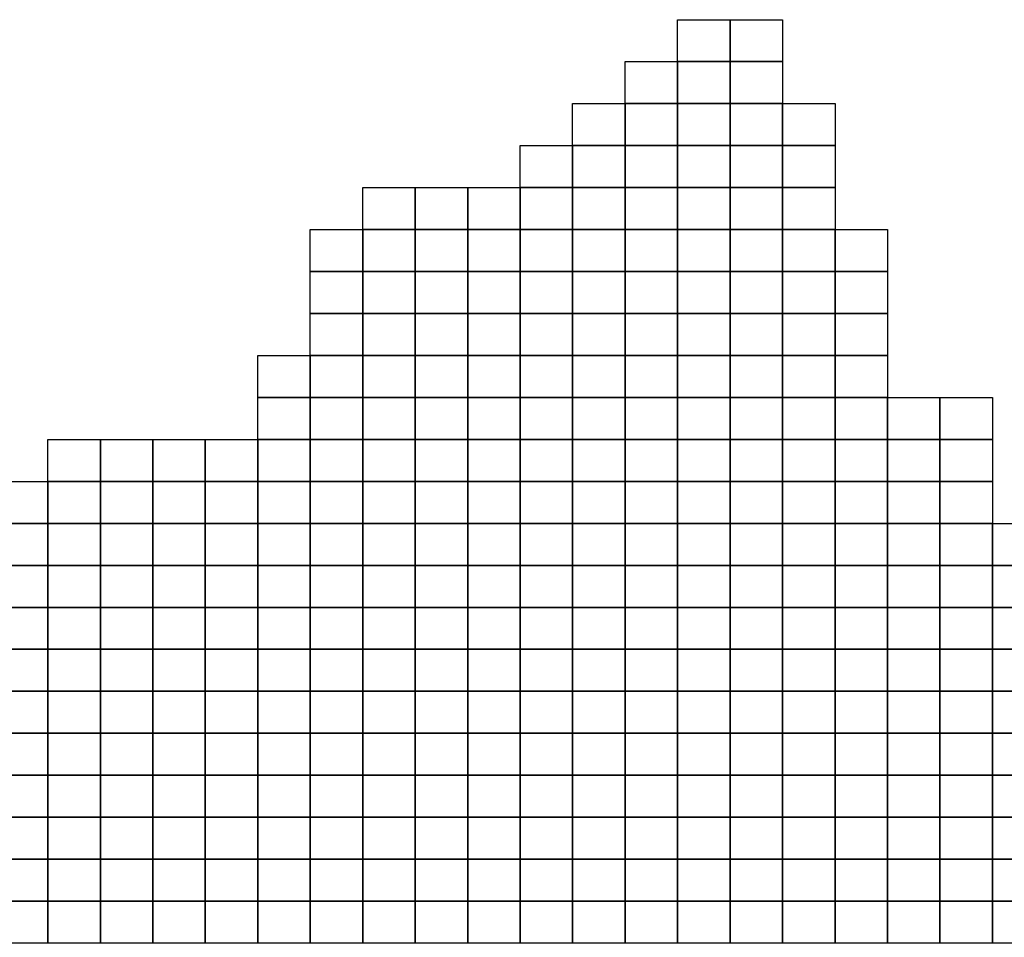
# Model space of a CAD drawing. Units: metres. Extents: x -592500 to -165000, y -1336000 to -1132000.
# Drawn here: x -421344 to -374435, y -1175721 to -1132000 of the extents above; entities that cross this region are included whole.
import ezdxf

# ---------------------------------------------------------------- set-up
doc = ezdxf.new("R2010")
doc.units = ezdxf.units.M
doc.layers.add('Ortofotomozaika_5000', color=7, linetype='Continuous')

msp = doc.modelspace()

# ---------------------------------------------------------------- linework, layer by layer
at = {"layer": 'Ortofotomozaika_5000'}
for points in [[(-390000, -1134000), (-390000, -1132000), (-387500, -1132000), (-387500, -1134000), (-390000, -1134000)], [(-387500, -1134000), (-387500, -1132000), (-385000, -1132000), (-385000, -1134000), (-387500, -1134000)], [(-392500, -1136000), (-392500, -1134000), (-390000, -1134000), (-390000, -1136000), (-392500, -1136000)], [(-390000, -1136000), (-390000, -1134000), (-387500, -1134000), (-387500, -1136000), (-390000, -1136000)], [(-387500, -1136000), (-387500, -1134000), (-385000, -1134000), (-385000, -1136000), (-387500, -1136000)], [(-395000, -1138000), (-395000, -1136000), (-392500, -1136000), (-392500, -1138000), (-395000, -1138000)], [(-392500, -1138000), (-392500, -1136000), (-390000, -1136000), (-390000, -1138000), (-392500, -1138000)], [(-390000, -1138000), (-390000, -1136000), (-387500, -1136000), (-387500, -1138000), (-390000, -1138000)], [(-387500, -1138000), (-387500, -1136000), (-385000, -1136000), (-385000, -1138000), (-387500, -1138000)], [(-385000, -1138000), (-385000, -1136000), (-382500, -1136000), (-382500, -1138000), (-385000, -1138000)], [(-397500, -1140000), (-397500, -1138000), (-395000, -1138000), (-395000, -1140000), (-397500, -1140000)], [(-395000, -1140000), (-395000, -1138000), (-392500, -1138000), (-392500, -1140000), (-395000, -1140000)], [(-392500, -1140000), (-392500, -1138000), (-390000, -1138000), (-390000, -1140000), (-392500, -1140000)], [(-390000, -1140000), (-390000, -1138000), (-387500, -1138000), (-387500, -1140000), (-390000, -1140000)], [(-387500, -1140000), (-387500, -1138000), (-385000, -1138000), (-385000, -1140000), (-387500, -1140000)], [(-385000, -1140000), (-385000, -1138000), (-382500, -1138000), (-382500, -1140000), (-385000, -1140000)], [(-405000, -1142000), (-405000, -1140000), (-402500, -1140000), (-402500, -1142000), (-405000, -1142000)], [(-402500, -1142000), (-402500, -1140000), (-400000, -1140000), (-400000, -1142000), (-402500, -1142000)], [(-400000, -1142000), (-400000, -1140000), (-397500, -1140000), (-397500, -1142000), (-400000, -1142000)], [(-397500, -1142000), (-397500, -1140000), (-395000, -1140000), (-395000, -1142000), (-397500, -1142000)], [(-395000, -1142000), (-395000, -1140000), (-392500, -1140000), (-392500, -1142000), (-395000, -1142000)], [(-392500, -1142000), (-392500, -1140000), (-390000, -1140000), (-390000, -1142000), (-392500, -1142000)], [(-390000, -1142000), (-390000, -1140000), (-387500, -1140000), (-387500, -1142000), (-390000, -1142000)], [(-387500, -1142000), (-387500, -1140000), (-385000, -1140000), (-385000, -1142000), (-387500, -1142000)], [(-385000, -1142000), (-385000, -1140000), (-382500, -1140000), (-382500, -1142000), (-385000, -1142000)], [(-407500, -1144000), (-407500, -1142000), (-405000, -1142000), (-405000, -1144000), (-407500, -1144000)], [(-405000, -1144000), (-405000, -1142000), (-402500, -1142000), (-402500, -1144000), (-405000, -1144000)], [(-402500, -1144000), (-402500, -1142000), (-400000, -1142000), (-400000, -1144000), (-402500, -1144000)], [(-400000, -1144000), (-400000, -1142000), (-397500, -1142000), (-397500, -1144000), (-400000, -1144000)], [(-397500, -1144000), (-397500, -1142000), (-395000, -1142000), (-395000, -1144000), (-397500, -1144000)], [(-395000, -1144000), (-395000, -1142000), (-392500, -1142000), (-392500, -1144000), (-395000, -1144000)], [(-392500, -1144000), (-392500, -1142000), (-390000, -1142000), (-390000, -1144000), (-392500, -1144000)], [(-390000, -1144000), (-390000, -1142000), (-387500, -1142000), (-387500, -1144000), (-390000, -1144000)], [(-387500, -1144000), (-387500, -1142000), (-385000, -1142000), (-385000, -1144000), (-387500, -1144000)], [(-385000, -1144000), (-385000, -1142000), (-382500, -1142000), (-382500, -1144000), (-385000, -1144000)], [(-380000, -1142000), (-380000, -1144000), (-382500, -1144000), (-382500, -1142000), (-380000, -1142000)], [(-407500, -1146000), (-407500, -1144000), (-405000, -1144000), (-405000, -1146000), (-407500, -1146000)], [(-405000, -1146000), (-405000, -1144000), (-402500, -1144000), (-402500, -1146000), (-405000, -1146000)], [(-402500, -1146000), (-402500, -1144000), (-400000, -1144000), (-400000, -1146000), (-402500, -1146000)], [(-400000, -1146000), (-400000, -1144000), (-397500, -1144000), (-397500, -1146000), (-400000, -1146000)], [(-397500, -1146000), (-397500, -1144000), (-395000, -1144000), (-395000, -1146000), (-397500, -1146000)], [(-395000, -1146000), (-395000, -1144000), (-392500, -1144000), (-392500, -1146000), (-395000, -1146000)], [(-392500, -1146000), (-392500, -1144000), (-390000, -1144000), (-390000, -1146000), (-392500, -1146000)], [(-390000, -1146000), (-390000, -1144000), (-387500, -1144000), (-387500, -1146000), (-390000, -1146000)], [(-387500, -1146000), (-387500, -1144000), (-385000, -1144000), (-385000, -1146000), (-387500, -1146000)], [(-385000, -1146000), (-385000, -1144000), (-382500, -1144000), (-382500, -1146000), (-385000, -1146000)], [(-382500, -1146000), (-382500, -1144000), (-380000, -1144000), (-380000, -1146000), (-382500, -1146000)], [(-407500, -1148000), (-407500, -1146000), (-405000, -1146000), (-405000, -1148000), (-407500, -1148000)], [(-405000, -1148000), (-405000, -1146000), (-402500, -1146000), (-402500, -1148000), (-405000, -1148000)], [(-402500, -1148000), (-402500, -1146000), (-400000, -1146000), (-400000, -1148000), (-402500, -1148000)], [(-400000, -1148000), (-400000, -1146000), (-397500, -1146000), (-397500, -1148000), (-400000, -1148000)], [(-397500, -1148000), (-397500, -1146000), (-395000, -1146000), (-395000, -1148000), (-397500, -1148000)], [(-395000, -1148000), (-395000, -1146000), (-392500, -1146000), (-392500, -1148000), (-395000, -1148000)], [(-392500, -1148000), (-392500, -1146000), (-390000, -1146000), (-390000, -1148000), (-392500, -1148000)], [(-390000, -1148000), (-390000, -1146000), (-387500, -1146000), (-387500, -1148000), (-390000, -1148000)], [(-387500, -1148000), (-387500, -1146000), (-385000, -1146000), (-385000, -1148000), (-387500, -1148000)], [(-385000, -1148000), (-385000, -1146000), (-382500, -1146000), (-382500, -1148000), (-385000, -1148000)], [(-382500, -1148000), (-382500, -1146000), (-380000, -1146000), (-380000, -1148000), (-382500, -1148000)], [(-410000, -1150000), (-410000, -1148000), (-407500, -1148000), (-407500, -1150000), (-410000, -1150000)], [(-407500, -1150000), (-407500, -1148000), (-405000, -1148000), (-405000, -1150000), (-407500, -1150000)], [(-405000, -1150000), (-405000, -1148000), (-402500, -1148000), (-402500, -1150000), (-405000, -1150000)], [(-402500, -1150000), (-402500, -1148000), (-400000, -1148000), (-400000, -1150000), (-402500, -1150000)], [(-400000, -1150000), (-400000, -1148000), (-397500, -1148000), (-397500, -1150000), (-400000, -1150000)], [(-397500, -1150000), (-397500, -1148000), (-395000, -1148000), (-395000, -1150000), (-397500, -1150000)], [(-395000, -1150000), (-395000, -1148000), (-392500, -1148000), (-392500, -1150000), (-395000, -1150000)], [(-392500, -1150000), (-392500, -1148000), (-390000, -1148000), (-390000, -1150000), (-392500, -1150000)], [(-390000, -1150000), (-390000, -1148000), (-387500, -1148000), (-387500, -1150000), (-390000, -1150000)], [(-387500, -1150000), (-387500, -1148000), (-385000, -1148000), (-385000, -1150000), (-387500, -1150000)], [(-385000, -1150000), (-385000, -1148000), (-382500, -1148000), (-382500, -1150000), (-385000, -1150000)], [(-382500, -1150000), (-382500, -1148000), (-380000, -1148000), (-380000, -1150000), (-382500, -1150000)], [(-410000, -1152000), (-410000, -1150000), (-407500, -1150000), (-407500, -1152000), (-410000, -1152000)], [(-407500, -1152000), (-407500, -1150000), (-405000, -1150000), (-405000, -1152000), (-407500, -1152000)], [(-405000, -1152000), (-405000, -1150000), (-402500, -1150000), (-402500, -1152000), (-405000, -1152000)], [(-402500, -1152000), (-402500, -1150000), (-400000, -1150000), (-400000, -1152000), (-402500, -1152000)], [(-400000, -1152000), (-400000, -1150000), (-397500, -1150000), (-397500, -1152000), (-400000, -1152000)], [(-397500, -1152000), (-397500, -1150000), (-395000, -1150000), (-395000, -1152000), (-397500, -1152000)], [(-395000, -1152000), (-395000, -1150000), (-392500, -1150000), (-392500, -1152000), (-395000, -1152000)], [(-392500, -1152000), (-392500, -1150000), (-390000, -1150000), (-390000, -1152000), (-392500, -1152000)], [(-390000, -1152000), (-390000, -1150000), (-387500, -1150000), (-387500, -1152000), (-390000, -1152000)], [(-387500, -1152000), (-387500, -1150000), (-385000, -1150000), (-385000, -1152000), (-387500, -1152000)], [(-385000, -1152000), (-385000, -1150000), (-382500, -1150000), (-382500, -1152000), (-385000, -1152000)], [(-382500, -1152000), (-382500, -1150000), (-380000, -1150000), (-380000, -1152000), (-382500, -1152000)], [(-380000, -1152000), (-380000, -1150000), (-377500, -1150000), (-377500, -1152000), (-380000, -1152000)], [(-377500, -1152000), (-377500, -1150000), (-375000, -1150000), (-375000, -1152000), (-377500, -1152000)], [(-420000, -1154000), (-420000, -1152000), (-417500, -1152000), (-417500, -1154000), (-420000, -1154000)], [(-417500, -1154000), (-417500, -1152000), (-415000, -1152000), (-415000, -1154000), (-417500, -1154000)], [(-415000, -1154000), (-415000, -1152000), (-412500, -1152000), (-412500, -1154000), (-415000, -1154000)], [(-412500, -1154000), (-412500, -1152000), (-410000, -1152000), (-410000, -1154000), (-412500, -1154000)], [(-410000, -1154000), (-410000, -1152000), (-407500, -1152000), (-407500, -1154000), (-410000, -1154000)], [(-407500, -1154000), (-407500, -1152000), (-405000, -1152000), (-405000, -1154000), (-407500, -1154000)], [(-405000, -1154000), (-405000, -1152000), (-402500, -1152000), (-402500, -1154000), (-405000, -1154000)], [(-402500, -1154000), (-402500, -1152000), (-400000, -1152000), (-400000, -1154000), (-402500, -1154000)], [(-400000, -1154000), (-400000, -1152000), (-397500, -1152000), (-397500, -1154000), (-400000, -1154000)], [(-397500, -1154000), (-397500, -1152000), (-395000, -1152000), (-395000, -1154000), (-397500, -1154000)], [(-395000, -1154000), (-395000, -1152000), (-392500, -1152000), (-392500, -1154000), (-395000, -1154000)], [(-392500, -1154000), (-392500, -1152000), (-390000, -1152000), (-390000, -1154000), (-392500, -1154000)], [(-390000, -1154000), (-390000, -1152000), (-387500, -1152000), (-387500, -1154000), (-390000, -1154000)], [(-387500, -1154000), (-387500, -1152000), (-385000, -1152000), (-385000, -1154000), (-387500, -1154000)], [(-385000, -1154000), (-385000, -1152000), (-382500, -1152000), (-382500, -1154000), (-385000, -1154000)], [(-382500, -1154000), (-382500, -1152000), (-380000, -1152000), (-380000, -1154000), (-382500, -1154000)], [(-380000, -1154000), (-380000, -1152000), (-377500, -1152000), (-377500, -1154000), (-380000, -1154000)], [(-377500, -1154000), (-377500, -1152000), (-375000, -1152000), (-375000, -1154000), (-377500, -1154000)], [(-422500, -1156000), (-422500, -1154000), (-420000, -1154000), (-420000, -1156000), (-422500, -1156000)], [(-420000, -1156000), (-420000, -1154000), (-417500, -1154000), (-417500, -1156000), (-420000, -1156000)], [(-417500, -1156000), (-417500, -1154000), (-415000, -1154000), (-415000, -1156000), (-417500, -1156000)], [(-415000, -1156000), (-415000, -1154000), (-412500, -1154000), (-412500, -1156000), (-415000, -1156000)], [(-412500, -1156000), (-412500, -1154000), (-410000, -1154000), (-410000, -1156000), (-412500, -1156000)], [(-410000, -1156000), (-410000, -1154000), (-407500, -1154000), (-407500, -1156000), (-410000, -1156000)], [(-407500, -1156000), (-407500, -1154000), (-405000, -1154000), (-405000, -1156000), (-407500, -1156000)], [(-405000, -1156000), (-405000, -1154000), (-402500, -1154000), (-402500, -1156000), (-405000, -1156000)], [(-402500, -1156000), (-402500, -1154000), (-400000, -1154000), (-400000, -1156000), (-402500, -1156000)], [(-400000, -1156000), (-400000, -1154000), (-397500, -1154000), (-397500, -1156000), (-400000, -1156000)], [(-397500, -1156000), (-397500, -1154000), (-395000, -1154000), (-395000, -1156000), (-397500, -1156000)], [(-395000, -1156000), (-395000, -1154000), (-392500, -1154000), (-392500, -1156000), (-395000, -1156000)], [(-392500, -1156000), (-392500, -1154000), (-390000, -1154000), (-390000, -1156000), (-392500, -1156000)], [(-390000, -1156000), (-390000, -1154000), (-387500, -1154000), (-387500, -1156000), (-390000, -1156000)], [(-387500, -1156000), (-387500, -1154000), (-385000, -1154000), (-385000, -1156000), (-387500, -1156000)], [(-385000, -1156000), (-385000, -1154000), (-382500, -1154000), (-382500, -1156000), (-385000, -1156000)], [(-382500, -1156000), (-382500, -1154000), (-380000, -1154000), (-380000, -1156000), (-382500, -1156000)], [(-380000, -1156000), (-380000, -1154000), (-377500, -1154000), (-377500, -1156000), (-380000, -1156000)], [(-377500, -1156000), (-377500, -1154000), (-375000, -1154000), (-375000, -1156000), (-377500, -1156000)], [(-422500, -1158000), (-422500, -1156000), (-420000, -1156000), (-420000, -1158000), (-422500, -1158000)], [(-420000, -1158000), (-420000, -1156000), (-417500, -1156000), (-417500, -1158000), (-420000, -1158000)], [(-417500, -1158000), (-417500, -1156000), (-415000, -1156000), (-415000, -1158000), (-417500, -1158000)], [(-415000, -1158000), (-415000, -1156000), (-412500, -1156000), (-412500, -1158000), (-415000, -1158000)], [(-412500, -1158000), (-412500, -1156000), (-410000, -1156000), (-410000, -1158000), (-412500, -1158000)], [(-410000, -1158000), (-410000, -1156000), (-407500, -1156000), (-407500, -1158000), (-410000, -1158000)], [(-407500, -1158000), (-407500, -1156000), (-405000, -1156000), (-405000, -1158000), (-407500, -1158000)], [(-405000, -1158000), (-405000, -1156000), (-402500, -1156000), (-402500, -1158000), (-405000, -1158000)], [(-402500, -1158000), (-402500, -1156000), (-400000, -1156000), (-400000, -1158000), (-402500, -1158000)], [(-400000, -1158000), (-400000, -1156000), (-397500, -1156000), (-397500, -1158000), (-400000, -1158000)], [(-397500, -1158000), (-397500, -1156000), (-395000, -1156000), (-395000, -1158000), (-397500, -1158000)], [(-395000, -1158000), (-395000, -1156000), (-392500, -1156000), (-392500, -1158000), (-395000, -1158000)], [(-392500, -1158000), (-392500, -1156000), (-390000, -1156000), (-390000, -1158000), (-392500, -1158000)], [(-390000, -1158000), (-390000, -1156000), (-387500, -1156000), (-387500, -1158000), (-390000, -1158000)], [(-387500, -1158000), (-387500, -1156000), (-385000, -1156000), (-385000, -1158000), (-387500, -1158000)], [(-385000, -1158000), (-385000, -1156000), (-382500, -1156000), (-382500, -1158000), (-385000, -1158000)], [(-382500, -1158000), (-382500, -1156000), (-380000, -1156000), (-380000, -1158000), (-382500, -1158000)], [(-380000, -1158000), (-380000, -1156000), (-377500, -1156000), (-377500, -1158000), (-380000, -1158000)], [(-377500, -1158000), (-377500, -1156000), (-375000, -1156000), (-375000, -1158000), (-377500, -1158000)], [(-375000, -1158000), (-375000, -1156000), (-372500, -1156000), (-372500, -1158000), (-375000, -1158000)], [(-422500, -1160000), (-422500, -1158000), (-420000, -1158000), (-420000, -1160000), (-422500, -1160000)], [(-420000, -1160000), (-420000, -1158000), (-417500, -1158000), (-417500, -1160000), (-420000, -1160000)], [(-417500, -1160000), (-417500, -1158000), (-415000, -1158000), (-415000, -1160000), (-417500, -1160000)], [(-415000, -1160000), (-415000, -1158000), (-412500, -1158000), (-412500, -1160000), (-415000, -1160000)], [(-412500, -1160000), (-412500, -1158000), (-410000, -1158000), (-410000, -1160000), (-412500, -1160000)], [(-410000, -1160000), (-410000, -1158000), (-407500, -1158000), (-407500, -1160000), (-410000, -1160000)], [(-407500, -1160000), (-407500, -1158000), (-405000, -1158000), (-405000, -1160000), (-407500, -1160000)], [(-405000, -1160000), (-405000, -1158000), (-402500, -1158000), (-402500, -1160000), (-405000, -1160000)], [(-402500, -1160000), (-402500, -1158000), (-400000, -1158000), (-400000, -1160000), (-402500, -1160000)], [(-400000, -1160000), (-400000, -1158000), (-397500, -1158000), (-397500, -1160000), (-400000, -1160000)], [(-397500, -1160000), (-397500, -1158000), (-395000, -1158000), (-395000, -1160000), (-397500, -1160000)], [(-395000, -1160000), (-395000, -1158000), (-392500, -1158000), (-392500, -1160000), (-395000, -1160000)], [(-392500, -1160000), (-392500, -1158000), (-390000, -1158000), (-390000, -1160000), (-392500, -1160000)], [(-390000, -1160000), (-390000, -1158000), (-387500, -1158000), (-387500, -1160000), (-390000, -1160000)], [(-387500, -1160000), (-387500, -1158000), (-385000, -1158000), (-385000, -1160000), (-387500, -1160000)], [(-385000, -1160000), (-385000, -1158000), (-382500, -1158000), (-382500, -1160000), (-385000, -1160000)], [(-382500, -1160000), (-382500, -1158000), (-380000, -1158000), (-380000, -1160000), (-382500, -1160000)], [(-380000, -1160000), (-380000, -1158000), (-377500, -1158000), (-377500, -1160000), (-380000, -1160000)], [(-377500, -1160000), (-377500, -1158000), (-375000, -1158000), (-375000, -1160000), (-377500, -1160000)], [(-375000, -1160000), (-375000, -1158000), (-372500, -1158000), (-372500, -1160000), (-375000, -1160000)], [(-422500, -1162000), (-422500, -1160000), (-420000, -1160000), (-420000, -1162000), (-422500, -1162000)], [(-420000, -1162000), (-420000, -1160000), (-417500, -1160000), (-417500, -1162000), (-420000, -1162000)], [(-417500, -1162000), (-417500, -1160000), (-415000, -1160000), (-415000, -1162000), (-417500, -1162000)], [(-415000, -1162000), (-415000, -1160000), (-412500, -1160000), (-412500, -1162000), (-415000, -1162000)], [(-412500, -1162000), (-412500, -1160000), (-410000, -1160000), (-410000, -1162000), (-412500, -1162000)], [(-410000, -1162000), (-410000, -1160000), (-407500, -1160000), (-407500, -1162000), (-410000, -1162000)], [(-407500, -1162000), (-407500, -1160000), (-405000, -1160000), (-405000, -1162000), (-407500, -1162000)], [(-405000, -1162000), (-405000, -1160000), (-402500, -1160000), (-402500, -1162000), (-405000, -1162000)], [(-402500, -1162000), (-402500, -1160000), (-400000, -1160000), (-400000, -1162000), (-402500, -1162000)], [(-400000, -1162000), (-400000, -1160000), (-397500, -1160000), (-397500, -1162000), (-400000, -1162000)], [(-397500, -1162000), (-397500, -1160000), (-395000, -1160000), (-395000, -1162000), (-397500, -1162000)], [(-395000, -1162000), (-395000, -1160000), (-392500, -1160000), (-392500, -1162000), (-395000, -1162000)], [(-392500, -1162000), (-392500, -1160000), (-390000, -1160000), (-390000, -1162000), (-392500, -1162000)], [(-390000, -1162000), (-390000, -1160000), (-387500, -1160000), (-387500, -1162000), (-390000, -1162000)], [(-387500, -1162000), (-387500, -1160000), (-385000, -1160000), (-385000, -1162000), (-387500, -1162000)], [(-385000, -1162000), (-385000, -1160000), (-382500, -1160000), (-382500, -1162000), (-385000, -1162000)], [(-382500, -1162000), (-382500, -1160000), (-380000, -1160000), (-380000, -1162000), (-382500, -1162000)], [(-380000, -1162000), (-380000, -1160000), (-377500, -1160000), (-377500, -1162000), (-380000, -1162000)], [(-377500, -1162000), (-377500, -1160000), (-375000, -1160000), (-375000, -1162000), (-377500, -1162000)], [(-375000, -1162000), (-375000, -1160000), (-372500, -1160000), (-372500, -1162000), (-375000, -1162000)], [(-422500, -1164000), (-422500, -1162000), (-420000, -1162000), (-420000, -1164000), (-422500, -1164000)], [(-420000, -1164000), (-420000, -1162000), (-417500, -1162000), (-417500, -1164000), (-420000, -1164000)], [(-417500, -1164000), (-417500, -1162000), (-415000, -1162000), (-415000, -1164000), (-417500, -1164000)], [(-415000, -1164000), (-415000, -1162000), (-412500, -1162000), (-412500, -1164000), (-415000, -1164000)], [(-412500, -1164000), (-412500, -1162000), (-410000, -1162000), (-410000, -1164000), (-412500, -1164000)], [(-410000, -1164000), (-410000, -1162000), (-407500, -1162000), (-407500, -1164000), (-410000, -1164000)], [(-407500, -1164000), (-407500, -1162000), (-405000, -1162000), (-405000, -1164000), (-407500, -1164000)], [(-405000, -1164000), (-405000, -1162000), (-402500, -1162000), (-402500, -1164000), (-405000, -1164000)], [(-402500, -1164000), (-402500, -1162000), (-400000, -1162000), (-400000, -1164000), (-402500, -1164000)], [(-400000, -1164000), (-400000, -1162000), (-397500, -1162000), (-397500, -1164000), (-400000, -1164000)], [(-397500, -1164000), (-397500, -1162000), (-395000, -1162000), (-395000, -1164000), (-397500, -1164000)], [(-395000, -1164000), (-395000, -1162000), (-392500, -1162000), (-392500, -1164000), (-395000, -1164000)], [(-392500, -1164000), (-392500, -1162000), (-390000, -1162000), (-390000, -1164000), (-392500, -1164000)], [(-390000, -1164000), (-390000, -1162000), (-387500, -1162000), (-387500, -1164000), (-390000, -1164000)], [(-387500, -1164000), (-387500, -1162000), (-385000, -1162000), (-385000, -1164000), (-387500, -1164000)], [(-385000, -1164000), (-385000, -1162000), (-382500, -1162000), (-382500, -1164000), (-385000, -1164000)], [(-382500, -1164000), (-382500, -1162000), (-380000, -1162000), (-380000, -1164000), (-382500, -1164000)], [(-380000, -1164000), (-380000, -1162000), (-377500, -1162000), (-377500, -1164000), (-380000, -1164000)], [(-377500, -1164000), (-377500, -1162000), (-375000, -1162000), (-375000, -1164000), (-377500, -1164000)], [(-375000, -1164000), (-375000, -1162000), (-372500, -1162000), (-372500, -1164000), (-375000, -1164000)], [(-422500, -1166000), (-422500, -1164000), (-420000, -1164000), (-420000, -1166000), (-422500, -1166000)], [(-420000, -1166000), (-420000, -1164000), (-417500, -1164000), (-417500, -1166000), (-420000, -1166000)], [(-417500, -1166000), (-417500, -1164000), (-415000, -1164000), (-415000, -1166000), (-417500, -1166000)], [(-415000, -1166000), (-415000, -1164000), (-412500, -1164000), (-412500, -1166000), (-415000, -1166000)], [(-412500, -1166000), (-412500, -1164000), (-410000, -1164000), (-410000, -1166000), (-412500, -1166000)], [(-410000, -1166000), (-410000, -1164000), (-407500, -1164000), (-407500, -1166000), (-410000, -1166000)], [(-407500, -1166000), (-407500, -1164000), (-405000, -1164000), (-405000, -1166000), (-407500, -1166000)], [(-405000, -1166000), (-405000, -1164000), (-402500, -1164000), (-402500, -1166000), (-405000, -1166000)], [(-402500, -1166000), (-402500, -1164000), (-400000, -1164000), (-400000, -1166000), (-402500, -1166000)], [(-400000, -1166000), (-400000, -1164000), (-397500, -1164000), (-397500, -1166000), (-400000, -1166000)], [(-397500, -1166000), (-397500, -1164000), (-395000, -1164000), (-395000, -1166000), (-397500, -1166000)], [(-395000, -1166000), (-395000, -1164000), (-392500, -1164000), (-392500, -1166000), (-395000, -1166000)], [(-392500, -1166000), (-392500, -1164000), (-390000, -1164000), (-390000, -1166000), (-392500, -1166000)], [(-390000, -1166000), (-390000, -1164000), (-387500, -1164000), (-387500, -1166000), (-390000, -1166000)], [(-387500, -1166000), (-387500, -1164000), (-385000, -1164000), (-385000, -1166000), (-387500, -1166000)], [(-385000, -1166000), (-385000, -1164000), (-382500, -1164000), (-382500, -1166000), (-385000, -1166000)], [(-382500, -1166000), (-382500, -1164000), (-380000, -1164000), (-380000, -1166000), (-382500, -1166000)], [(-380000, -1166000), (-380000, -1164000), (-377500, -1164000), (-377500, -1166000), (-380000, -1166000)], [(-377500, -1166000), (-377500, -1164000), (-375000, -1164000), (-375000, -1166000), (-377500, -1166000)], [(-375000, -1166000), (-375000, -1164000), (-372500, -1164000), (-372500, -1166000), (-375000, -1166000)], [(-422500, -1168000), (-422500, -1166000), (-420000, -1166000), (-420000, -1168000), (-422500, -1168000)], [(-420000, -1168000), (-420000, -1166000), (-417500, -1166000), (-417500, -1168000), (-420000, -1168000)], [(-417500, -1168000), (-417500, -1166000), (-415000, -1166000), (-415000, -1168000), (-417500, -1168000)], [(-415000, -1168000), (-415000, -1166000), (-412500, -1166000), (-412500, -1168000), (-415000, -1168000)], [(-412500, -1168000), (-412500, -1166000), (-410000, -1166000), (-410000, -1168000), (-412500, -1168000)], [(-410000, -1168000), (-410000, -1166000), (-407500, -1166000), (-407500, -1168000), (-410000, -1168000)], [(-407500, -1168000), (-407500, -1166000), (-405000, -1166000), (-405000, -1168000), (-407500, -1168000)], [(-405000, -1168000), (-405000, -1166000), (-402500, -1166000), (-402500, -1168000), (-405000, -1168000)], [(-402500, -1168000), (-402500, -1166000), (-400000, -1166000), (-400000, -1168000), (-402500, -1168000)], [(-400000, -1168000), (-400000, -1166000), (-397500, -1166000), (-397500, -1168000), (-400000, -1168000)], [(-397500, -1168000), (-397500, -1166000), (-395000, -1166000), (-395000, -1168000), (-397500, -1168000)], [(-395000, -1168000), (-395000, -1166000), (-392500, -1166000), (-392500, -1168000), (-395000, -1168000)], [(-392500, -1168000), (-392500, -1166000), (-390000, -1166000), (-390000, -1168000), (-392500, -1168000)], [(-390000, -1168000), (-390000, -1166000), (-387500, -1166000), (-387500, -1168000), (-390000, -1168000)], [(-387500, -1168000), (-387500, -1166000), (-385000, -1166000), (-385000, -1168000), (-387500, -1168000)], [(-385000, -1168000), (-385000, -1166000), (-382500, -1166000), (-382500, -1168000), (-385000, -1168000)], [(-382500, -1168000), (-382500, -1166000), (-380000, -1166000), (-380000, -1168000), (-382500, -1168000)], [(-380000, -1168000), (-380000, -1166000), (-377500, -1166000), (-377500, -1168000), (-380000, -1168000)], [(-377500, -1168000), (-377500, -1166000), (-375000, -1166000), (-375000, -1168000), (-377500, -1168000)], [(-375000, -1168000), (-375000, -1166000), (-372500, -1166000), (-372500, -1168000), (-375000, -1168000)], [(-422500, -1170000), (-422500, -1168000), (-420000, -1168000), (-420000, -1170000), (-422500, -1170000)], [(-420000, -1170000), (-420000, -1168000), (-417500, -1168000), (-417500, -1170000), (-420000, -1170000)], [(-417500, -1170000), (-417500, -1168000), (-415000, -1168000), (-415000, -1170000), (-417500, -1170000)], [(-415000, -1170000), (-415000, -1168000), (-412500, -1168000), (-412500, -1170000), (-415000, -1170000)], [(-412500, -1170000), (-412500, -1168000), (-410000, -1168000), (-410000, -1170000), (-412500, -1170000)], [(-410000, -1170000), (-410000, -1168000), (-407500, -1168000), (-407500, -1170000), (-410000, -1170000)], [(-407500, -1170000), (-407500, -1168000), (-405000, -1168000), (-405000, -1170000), (-407500, -1170000)], [(-405000, -1170000), (-405000, -1168000), (-402500, -1168000), (-402500, -1170000), (-405000, -1170000)], [(-402500, -1170000), (-402500, -1168000), (-400000, -1168000), (-400000, -1170000), (-402500, -1170000)], [(-400000, -1170000), (-400000, -1168000), (-397500, -1168000), (-397500, -1170000), (-400000, -1170000)], [(-397500, -1170000), (-397500, -1168000), (-395000, -1168000), (-395000, -1170000), (-397500, -1170000)], [(-395000, -1170000), (-395000, -1168000), (-392500, -1168000), (-392500, -1170000), (-395000, -1170000)], [(-392500, -1170000), (-392500, -1168000), (-390000, -1168000), (-390000, -1170000), (-392500, -1170000)], [(-390000, -1170000), (-390000, -1168000), (-387500, -1168000), (-387500, -1170000), (-390000, -1170000)], [(-387500, -1170000), (-387500, -1168000), (-385000, -1168000), (-385000, -1170000), (-387500, -1170000)], [(-385000, -1170000), (-385000, -1168000), (-382500, -1168000), (-382500, -1170000), (-385000, -1170000)], [(-382500, -1170000), (-382500, -1168000), (-380000, -1168000), (-380000, -1170000), (-382500, -1170000)], [(-380000, -1170000), (-380000, -1168000), (-377500, -1168000), (-377500, -1170000), (-380000, -1170000)], [(-377500, -1170000), (-377500, -1168000), (-375000, -1168000), (-375000, -1170000), (-377500, -1170000)], [(-375000, -1170000), (-375000, -1168000), (-372500, -1168000), (-372500, -1170000), (-375000, -1170000)], [(-422500, -1172000), (-422500, -1170000), (-420000, -1170000), (-420000, -1172000), (-422500, -1172000)], [(-420000, -1172000), (-420000, -1170000), (-417500, -1170000), (-417500, -1172000), (-420000, -1172000)], [(-417500, -1172000), (-417500, -1170000), (-415000, -1170000), (-415000, -1172000), (-417500, -1172000)], [(-415000, -1172000), (-415000, -1170000), (-412500, -1170000), (-412500, -1172000), (-415000, -1172000)], [(-412500, -1172000), (-412500, -1170000), (-410000, -1170000), (-410000, -1172000), (-412500, -1172000)], [(-410000, -1172000), (-410000, -1170000), (-407500, -1170000), (-407500, -1172000), (-410000, -1172000)], [(-407500, -1172000), (-407500, -1170000), (-405000, -1170000), (-405000, -1172000), (-407500, -1172000)], [(-405000, -1172000), (-405000, -1170000), (-402500, -1170000), (-402500, -1172000), (-405000, -1172000)], [(-402500, -1172000), (-402500, -1170000), (-400000, -1170000), (-400000, -1172000), (-402500, -1172000)], [(-400000, -1172000), (-400000, -1170000), (-397500, -1170000), (-397500, -1172000), (-400000, -1172000)], [(-397500, -1172000), (-397500, -1170000), (-395000, -1170000), (-395000, -1172000), (-397500, -1172000)], [(-395000, -1172000), (-395000, -1170000), (-392500, -1170000), (-392500, -1172000), (-395000, -1172000)], [(-392500, -1172000), (-392500, -1170000), (-390000, -1170000), (-390000, -1172000), (-392500, -1172000)], [(-390000, -1172000), (-390000, -1170000), (-387500, -1170000), (-387500, -1172000), (-390000, -1172000)], [(-387500, -1172000), (-387500, -1170000), (-385000, -1170000), (-385000, -1172000), (-387500, -1172000)], [(-385000, -1172000), (-385000, -1170000), (-382500, -1170000), (-382500, -1172000), (-385000, -1172000)], [(-382500, -1172000), (-382500, -1170000), (-380000, -1170000), (-380000, -1172000), (-382500, -1172000)], [(-380000, -1172000), (-380000, -1170000), (-377500, -1170000), (-377500, -1172000), (-380000, -1172000)], [(-377500, -1172000), (-377500, -1170000), (-375000, -1170000), (-375000, -1172000), (-377500, -1172000)], [(-375000, -1172000), (-375000, -1170000), (-372500, -1170000), (-372500, -1172000), (-375000, -1172000)], [(-422500, -1174000), (-422500, -1172000), (-420000, -1172000), (-420000, -1174000), (-422500, -1174000)], [(-420000, -1174000), (-420000, -1172000), (-417500, -1172000), (-417500, -1174000), (-420000, -1174000)], [(-417500, -1174000), (-417500, -1172000), (-415000, -1172000), (-415000, -1174000), (-417500, -1174000)], [(-415000, -1174000), (-415000, -1172000), (-412500, -1172000), (-412500, -1174000), (-415000, -1174000)], [(-412500, -1174000), (-412500, -1172000), (-410000, -1172000), (-410000, -1174000), (-412500, -1174000)], [(-410000, -1174000), (-410000, -1172000), (-407500, -1172000), (-407500, -1174000), (-410000, -1174000)], [(-407500, -1174000), (-407500, -1172000), (-405000, -1172000), (-405000, -1174000), (-407500, -1174000)], [(-405000, -1174000), (-405000, -1172000), (-402500, -1172000), (-402500, -1174000), (-405000, -1174000)], [(-402500, -1174000), (-402500, -1172000), (-400000, -1172000), (-400000, -1174000), (-402500, -1174000)], [(-400000, -1174000), (-400000, -1172000), (-397500, -1172000), (-397500, -1174000), (-400000, -1174000)], [(-397500, -1174000), (-397500, -1172000), (-395000, -1172000), (-395000, -1174000), (-397500, -1174000)], [(-395000, -1174000), (-395000, -1172000), (-392500, -1172000), (-392500, -1174000), (-395000, -1174000)], [(-392500, -1174000), (-392500, -1172000), (-390000, -1172000), (-390000, -1174000), (-392500, -1174000)], [(-390000, -1174000), (-390000, -1172000), (-387500, -1172000), (-387500, -1174000), (-390000, -1174000)], [(-387500, -1174000), (-387500, -1172000), (-385000, -1172000), (-385000, -1174000), (-387500, -1174000)], [(-385000, -1174000), (-385000, -1172000), (-382500, -1172000), (-382500, -1174000), (-385000, -1174000)], [(-382500, -1174000), (-382500, -1172000), (-380000, -1172000), (-380000, -1174000), (-382500, -1174000)], [(-380000, -1174000), (-380000, -1172000), (-377500, -1172000), (-377500, -1174000), (-380000, -1174000)], [(-377500, -1174000), (-377500, -1172000), (-375000, -1172000), (-375000, -1174000), (-377500, -1174000)], [(-375000, -1174000), (-375000, -1172000), (-372500, -1172000), (-372500, -1174000), (-375000, -1174000)], [(-422500, -1176000), (-422500, -1174000), (-420000, -1174000), (-420000, -1176000), (-422500, -1176000)], [(-420000, -1176000), (-420000, -1174000), (-417500, -1174000), (-417500, -1176000), (-420000, -1176000)], [(-417500, -1176000), (-417500, -1174000), (-415000, -1174000), (-415000, -1176000), (-417500, -1176000)], [(-415000, -1176000), (-415000, -1174000), (-412500, -1174000), (-412500, -1176000), (-415000, -1176000)], [(-412500, -1176000), (-412500, -1174000), (-410000, -1174000), (-410000, -1176000), (-412500, -1176000)], [(-410000, -1176000), (-410000, -1174000), (-407500, -1174000), (-407500, -1176000), (-410000, -1176000)], [(-407500, -1176000), (-407500, -1174000), (-405000, -1174000), (-405000, -1176000), (-407500, -1176000)], [(-405000, -1176000), (-405000, -1174000), (-402500, -1174000), (-402500, -1176000), (-405000, -1176000)], [(-402500, -1176000), (-402500, -1174000), (-400000, -1174000), (-400000, -1176000), (-402500, -1176000)], [(-400000, -1176000), (-400000, -1174000), (-397500, -1174000), (-397500, -1176000), (-400000, -1176000)], [(-397500, -1176000), (-397500, -1174000), (-395000, -1174000), (-395000, -1176000), (-397500, -1176000)], [(-395000, -1176000), (-395000, -1174000), (-392500, -1174000), (-392500, -1176000), (-395000, -1176000)], [(-392500, -1176000), (-392500, -1174000), (-390000, -1174000), (-390000, -1176000), (-392500, -1176000)], [(-390000, -1176000), (-390000, -1174000), (-387500, -1174000), (-387500, -1176000), (-390000, -1176000)], [(-387500, -1176000), (-387500, -1174000), (-385000, -1174000), (-385000, -1176000), (-387500, -1176000)], [(-385000, -1176000), (-385000, -1174000), (-382500, -1174000), (-382500, -1176000), (-385000, -1176000)], [(-382500, -1176000), (-382500, -1174000), (-380000, -1174000), (-380000, -1176000), (-382500, -1176000)], [(-380000, -1176000), (-380000, -1174000), (-377500, -1174000), (-377500, -1176000), (-380000, -1176000)], [(-377500, -1176000), (-377500, -1174000), (-375000, -1174000), (-375000, -1176000), (-377500, -1176000)], [(-375000, -1176000), (-375000, -1174000), (-372500, -1174000), (-372500, -1176000), (-375000, -1176000)]]:
    msp.add_lwpolyline(points, close=True, dxfattribs=at)

doc.saveas('drawing.dxf')
